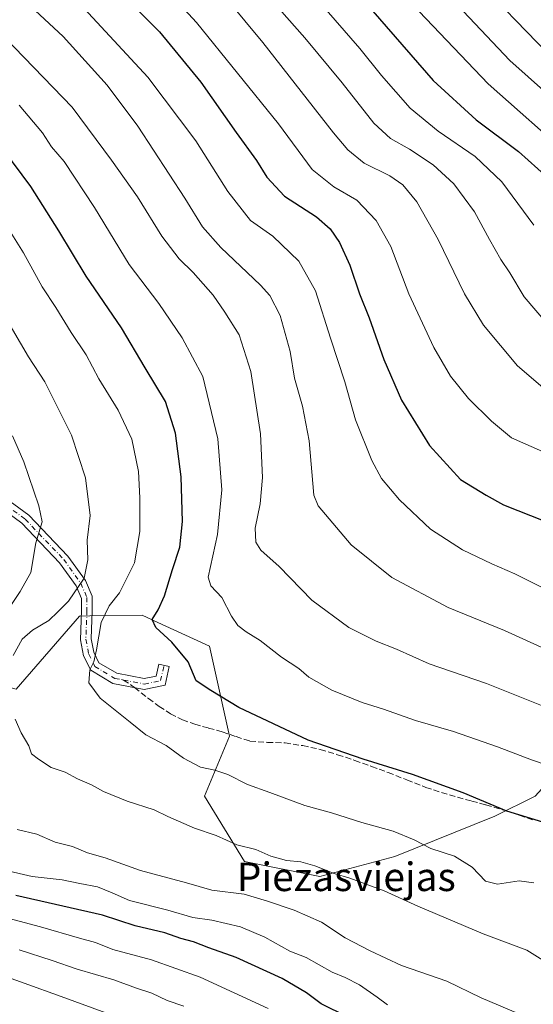
# Model space of a CAD drawing. Units: metres. Extents: x 559673 to 563104, y 4730998 to 4733347.
# Drawn here: x 559939 to 560083, y 4731503 to 4731779 of the extents above; entities that cross this region are included whole.
import ezdxf
from ezdxf.enums import TextEntityAlignment as Align

# ---------------------------------------------------------------- set-up
doc = ezdxf.new("R2010")
doc.units = ezdxf.units.M
doc.header["$MEASUREMENT"] = 0
doc.linetypes.add('DGN Style 3', pattern=[2.307223458686699, 1.648016756204785, -0.6592067024819142])
doc.linetypes.add('DGN Style 4', pattern=[2.6384748266838614, 1.318413404963828, -0.6592067024819142, 0.001648016756204785, -0.6592067024819142])
for name, color, linetype, lineweight in [('Arbolado forestal CxS', 92, 'Continuous', 0), ('Curva de nivel maestra', 30, 'Continuous', 30), ('Curva de nivel normal', 30, 'Continuous', 0), ('Pista no pavimentada Cxs', 111, 'Continuous', 0), ('Pista no pavimentada eje', 91, 'DGN Style 4', 0), ('Senda', 7, 'DGN Style 3', 0), ('Senda no paivmentada conexión', 7, 'DGN Style 3', 0), ('Texto cartográfico', 7, 'Continuous', 0)]:
    doc.layers.add(name, color=color, linetype=linetype, lineweight=lineweight)
doc.styles.add('Style-Arial', font='txt')

# ---------------------------------------------------------------- blocks, each defined once
blk = doc.blocks.new('*U10')
at = {"layer": 'Arbolado forestal CxS', "color": 92, "linetype": 'Continuous', "lineweight": 0}
blk.add_polyline3d([(560083.4518999998, 4731561.2643, 977.544399999999), (560072.2275, 4731555.649300001, 974.920299999998), (560044.1688999999, 4731544.421700001, 968.5002999999997), (560023.1246999997, 4731538.8069, 964.5639999999986), (560002.0795, 4731543.0185, 964.3328000000038), (559990.8564999999, 4731561.265699999, 967.906099999993), (559997.8722999999, 4731578.1085, 973.125), (559992.2607000005, 4731603.373500001, 977.1064000000043), (559977.7821000004, 4731610.005899999, 975.3525999999983), (559973.3289000001, 4731612.0459, 973.5071999999927), (559958.7339000005, 4731611.838500001, 966.9225000000006), (559955.7834999999, 4731611.796499999, 966.1943999999932), (559938.0088999998, 4731591.271700001, 964.994399999996)], dxfattribs=at)

msp = doc.modelspace()

# ---------------------------------------------------------------- linework, layer by layer
at = {"layer": 'Arbolado forestal CxS', "color": 92, "linetype": 'Continuous', "lineweight": 0}
for points in [[(559880.4577000003, 4731610.649300001, 936.6503999999987), (559907.9751000004, 4731604.864900001, 948.3791000000057), (559922.0708999997, 4731595.515699999, 956.6441999999952), (559938.0088999998, 4731591.271700001, 964.994399999996), (559955.7834999999, 4731611.796499999, 966.1943999999932), (559958.7339000005, 4731611.838500001, 966.9225000000006), (559973.3289000001, 4731612.0459, 973.5071999999927), (559977.7821000004, 4731610.005899999, 975.3525999999983), (559992.2607000005, 4731603.373500001, 977.1064000000043), (559997.8722999999, 4731578.1085, 973.125), (559990.8564999999, 4731561.265699999, 967.906099999993), (560002.0795, 4731543.0185, 964.3328000000038), (560023.1246999997, 4731538.8069, 964.5639999999986), (560044.1688999999, 4731544.421700001, 968.5002999999997), (560072.2275, 4731555.649300001, 974.920299999998), (560083.4518999998, 4731561.2643, 977.544399999999), (560095.7911, 4731574.852299999, 983.154999999999)], [(559938.0088999998, 4731591.271700001, 964.994399999996), (559955.7834999999, 4731611.796499999, 966.1943999999932), (559958.7339000005, 4731611.838500001, 966.9225000000006), (559973.3289000001, 4731612.0459, 973.5071999999927), (559977.7821000004, 4731610.005899999, 975.3525999999983), (559992.2607000005, 4731603.373500001, 977.1064000000043), (559997.8722999999, 4731578.1085, 973.125), (559990.8564999999, 4731561.265699999, 967.906099999993), (560002.0795, 4731543.0185, 964.3328000000038), (560023.1246999997, 4731538.8069, 964.5639999999986), (560044.1688999999, 4731544.421700001, 968.5002999999997), (560072.2275, 4731555.649300001, 974.920299999998), (560083.4518999998, 4731561.2643, 977.544399999999)]]:
    msp.add_polyline3d(points, dxfattribs=at)
at = {"layer": 'Curva de nivel maestra', "color": 30, "linetype": 'Continuous', "lineweight": 30, "flags": 128}
for points, elevation in [([(559684.2855000002, 4731976.783100001), (559685.2199999997, 4731976.5801), (559712.2000000002, 4731968.710100001), (559722.8099999996, 4731965.020099999), (559735.04, 4731960.530099999), (559749.5099999999, 4731954.4101), (559765.9199999999, 4731948.620100001), (559786.1100000005, 4731939.8101), (559817.1299999999, 4731926.4901), (559860.2400000002, 4731906.610099999), (559898.9299999997, 4731887.2401), (559922.6200000001, 4731873.950099999), (559943.7599999999, 4731860.860099999), (559963.1200000001, 4731850.350099999), (559976, 4731842.370100001), (559990.3799999999, 4731830.630100001), (560013.25, 4731808.470100001), (560035.5099999999, 4731784.270099999), (560054.9000000004, 4731761.960100001), (560066.9400000004, 4731750.920100001), (560078.8499999996, 4731742.0701), (560086.9100000003, 4731734.7501)], 1025), ([(559959.0199999996, 4731795.040100001), (559978.1900000004, 4731775.5601), (559989.7699999996, 4731761.4801), (559999.6699999999, 4731747.380100001), (560005.4400000004, 4731739.4801), (560008.3099999996, 4731734.800100001), (560013.2599999999, 4731729.470100001), (560022.1900000004, 4731723.710100001), (560026.0300000003, 4731720.370100001), (560028.6500000004, 4731716.540100001), (560031.5899999999, 4731710.200099999), (560034.2300000004, 4731702.170100001), (560036.9800000004, 4731695.390100001), (560041.0700000003, 4731683.670100001), (560045.9900000002, 4731672.3201), (560053.9100000003, 4731659.610099999), (560062.5599999996, 4731650.0801), (560069.7999999998, 4731645.700099999), (560074.6200000001, 4731642.960100001), (560086.1900000004, 4731638.350099999)], 1000), ([(560085.6100000005, 4731553.9901), (560075.54, 4731557.130100001), (560063.3399999999, 4731562.2401), (560049.0999999996, 4731567.350099999), (560035.3300000001, 4731571.700099999), (560019.9100000003, 4731576.960100001), (560000.4500000002, 4731586.1601), (559992.5999999996, 4731590.950099999), (559988.54, 4731593.590100001), (559986.29, 4731598.920100001), (559981.7100000001, 4731604.4801), (559977.2300000004, 4731608.5601), (559976.1299999999, 4731610.8201), (559977.8099999996, 4731613.4901), (559979.6399999997, 4731617.5001), (559981.9100000003, 4731624.880100001), (559983.9199999999, 4731631.0701), (559984.7000000002, 4731638.3301), (559984.2699999996, 4731650.8101), (559982.7199999997, 4731663.020099999), (559979.8799999999, 4731671.960100001), (559974.1799999997, 4731681.340100001), (559967.5499999998, 4731692.620100001), (559957.6900000004, 4731707.0701), (559950.0499999998, 4731719.7501), (559942.1799999997, 4731732.210100001), (559934.6100000005, 4731742.390100001)], 975), ([(560030.8700000001, 4731499.390100001), (560023.5199999996, 4731503.040100001), (560019.4100000003, 4731506.140100001), (560012.5999999996, 4731510.1501), (559999.6799999997, 4731516.0701), (559992.0499999998, 4731518.770099999), (559987.7300000004, 4731520.450099999), (559984.1600000003, 4731521.4101), (559979.75, 4731522.950099999), (559971.4299999997, 4731524.9101), (559962.2100000001, 4731527.9101), (559937.9600000001, 4731533.440099999)], 950)]:
    msp.add_lwpolyline(points, dxfattribs=dict(at, elevation=elevation))
at = {"layer": 'Curva de nivel normal', "color": 30, "linetype": 'Continuous', "lineweight": 0, "flags": 128}
for points, elevation in [([(559684.0763999998, 4732000.936600001), (559685.0099999999, 4732000.710100001), (559722.7400000002, 4731990.540100001), (559734.8899999997, 4731986.280099999), (559757.4199999999, 4731976.880100001), (559781.4600000001, 4731967.0701), (559807.7000000002, 4731955.420100001), (559831.5700000003, 4731945.270099999), (559845.5499999998, 4731938.780099999), (559851.8899999997, 4731936.0601), (559858.5599999996, 4731932.790100001), (559876.54, 4731924.440099999), (559909.3099999996, 4731908.140100001), (559938.8799999999, 4731891.940099999), (559954.5499999998, 4731882.9001), (559974.4000000004, 4731872.600099999), (559988.3700000001, 4731864.4001), (560001.9600000001, 4731854.5701), (560016.9800000004, 4731841.370100001), (560033.6299999999, 4731825.2601), (560041.6500000004, 4731816.600099999), (560049.9600000001, 4731808.2401), (560066.3300000001, 4731791.0001), (560086.9400000004, 4731769.590100001)], 1040), ([(559684.1419000002, 4731993.370100001), (559685.0700000003, 4731993.170100001), (559717.1299999999, 4731983.9301), (559730.0199999996, 4731979.640100001), (559776.2000000002, 4731961.170100001), (559802.5, 4731949.530099999), (559822.8799999999, 4731940.9101), (559861.7000000002, 4731923.0601), (559909.4600000001, 4731899.090100001), (559939.6399999997, 4731882.670100001), (559949.5700000003, 4731876.450099999), (559965.2000000002, 4731868.2401), (559981.75, 4731858.8201), (559995.8099999996, 4731848.640100001), (560008.4900000002, 4731837.7301), (560042.2199999997, 4731803.7601), (560076.4100000003, 4731767.5601), (560100.4299999997, 4731746.1601)], 1035), ([(560093.9600000001, 4731740.020099999), (560070.3499999996, 4731761.0101), (560051.0099999999, 4731781.2401), (560023.7599999999, 4731810.140100001), (559996.7699999996, 4731836.360099999), (559981.1600000003, 4731849.2501), (559969.5800000001, 4731856.460100001), (559945.9100000003, 4731869.110099999), (559914.5300000003, 4731887.420100001), (559867.6600000003, 4731911.790100001), (559826.6900000004, 4731930.720100001), (559802.2999999998, 4731941.200099999), (559771.9600000001, 4731954.7501), (559754.4900000002, 4731961.360099999), (559742.0999999996, 4731966.370100001), (559727.5, 4731971.8201), (559715.7999999998, 4731975.960100001), (559685.1399999997, 4731984.970100001), (559684.2128999997, 4731985.1687)], 1030), ([(559684.3608999997, 4731968.0703), (559685.29, 4731967.850099999), (559720.6699999999, 4731956.7501), (559734.0999999996, 4731951.7501), (559743.1299999999, 4731948.1601), (559762.9900000002, 4731940.9001), (559788.1299999999, 4731930.3201), (559818.9400000004, 4731917.0601), (559866.7000000002, 4731894.4301), (559909.9400000004, 4731871.5601), (559936.54, 4731855.0801), (559959.5899999999, 4731841.950099999), (559973.8600000005, 4731832.5601), (559988.2599999999, 4731820.300100001), (560008.2699999996, 4731800.6501), (560018.6299999999, 4731789.0001), (560034.3700000001, 4731770.9001), (560040.4299999997, 4731763.3201), (560048.4199999999, 4731754.200099999), (560056.3399999999, 4731747.700099999), (560066.7100000001, 4731740.610099999), (560074.1100000005, 4731733.5101), (560083.0800000001, 4731721.3301)], 1020), ([(559979.4699999997, 4731788.190099999), (559988.5999999996, 4731778.2301), (560011.5599999996, 4731749.7401), (560020.9600000001, 4731737.0001), (560027.0700000003, 4731732.1601), (560033.4800000004, 4731728.390100001), (560038.9000000004, 4731722.670100001), (560043.0499999998, 4731715.4301), (560048.0999999996, 4731702.140100001), (560055.1299999999, 4731687.100099999), (560059.8099999996, 4731679.020099999), (560064.8399999999, 4731672.800100001), (560071.2300000004, 4731666.4001), (560076.8799999999, 4731661.7401), (560094.2599999999, 4731654.100099999)], 1005), ([(559953.5300000003, 4731786.0701), (559974.9900000002, 4731762.840100001), (559988.4400000004, 4731744.9901), (559997.3399999999, 4731730.8301), (560003.7400000002, 4731722.690099999), (560009.9400000004, 4731718.2601), (560017.2199999997, 4731711.2401), (560021.9699999997, 4731702.9901), (560026.1399999997, 4731689.6601), (560030.1500000004, 4731677.440099999), (560033.1600000003, 4731666.780099999), (560037.7100000001, 4731655.4301), (560040.4400000004, 4731650.360099999), (560045.5, 4731644.380100001), (560054.2000000002, 4731636.120100001), (560063.1699999999, 4731630.380100001), (560071.3600000005, 4731626.4001), (560077.79, 4731623.670100001), (560085.6500000004, 4731619.700099999)], 995), ([(560096.6699999999, 4731597.860099999), (560074.8799999999, 4731607.770099999), (560059.1200000001, 4731614.170100001), (560043.29, 4731622.630100001), (560031.9100000003, 4731631.780099999), (560022.7199999997, 4731642.720100001), (560021.4600000001, 4731645.640100001), (560020.1200000001, 4731660.870100001), (560018.2599999999, 4731670.620100001), (560016.0700000003, 4731678.4901), (560014.7999999998, 4731685.960100001), (560012.0300000003, 4731696.0801), (560009.1100000005, 4731701.620100001), (560006.5599999996, 4731704.590100001), (559995.4000000004, 4731715.110099999), (559990.2400000002, 4731720.890100001), (559985.3499999996, 4731728.960100001), (559972.1200000001, 4731749.140100001), (559963.5499999998, 4731760.5801), (559951.2100000001, 4731774.2401), (559942.0999999996, 4731782.800100001)], 990), ([(559997.0999999996, 4731784.800100001), (560007.2199999997, 4731772.600099999), (560026.9600000001, 4731747.220100001), (560030.9800000004, 4731742.470100001), (560035.5599999996, 4731738.7601), (560042.7699999996, 4731735.210100001), (560046.4199999999, 4731732.720100001), (560050.29, 4731727.890100001), (560056.2999999998, 4731717.3201), (560063.6600000003, 4731702.120100001), (560068.9800000004, 4731693.360099999), (560078.5099999999, 4731681.970100001), (560086.2800000003, 4731675.3301)], 1010), ([(560011.7999999998, 4731782.0701), (560018.9699999997, 4731773.940099999), (560029.3899999997, 4731761.270099999), (560038.25, 4731749.9801), (560042.9699999997, 4731745.6801), (560048.3200000003, 4731742.700099999), (560054.9299999997, 4731738.300100001), (560060.7400000002, 4731732.960100001), (560066.4800000004, 4731725.100099999), (560070.6699999999, 4731717.360099999), (560073.8399999999, 4731711.7601), (560076.3799999999, 4731708.050100001), (560080.4199999999, 4731701.2601), (560086.9699999997, 4731693.630100001)], 1015), ([(560095.04, 4731582.8201), (560069.9000000004, 4731592.850099999), (560053.7699999996, 4731598.350099999), (560044.6200000001, 4731602.520099999), (560038.9400000004, 4731604.7501), (560031.29, 4731608.540100001), (560020.8799999999, 4731616.210100001), (560011.79, 4731625.700099999), (560006.6600000003, 4731630.270099999), (560005.1799999997, 4731632.5001), (560005.04, 4731636.420100001), (560006.4600000001, 4731643.290100001), (560007.0999999996, 4731650.600099999), (560006.5499999998, 4731662.9101), (560003.7800000003, 4731680.360099999), (560000.5499999998, 4731690.600099999), (559996.5700000003, 4731696.950099999), (559993.2199999997, 4731701.770099999), (559987.6600000003, 4731708.0801), (559983.6900000004, 4731711.940099999), (559978.8799999999, 4731718.2601), (559972.0999999996, 4731729.360099999), (559964.75, 4731739.640100001), (559953.7300000004, 4731754.4301), (559934.8600000005, 4731774.020099999)], 985), ([(559938.8700000001, 4731755.040100001), (559945.4800000004, 4731747.300100001), (559948, 4731743.360099999), (559951.5, 4731739.1801), (559960.0499999998, 4731726.370100001), (559969.6799999997, 4731710.390100001), (559978.0499999998, 4731699.4301), (559984.5300000003, 4731689.790100001), (559990.4000000004, 4731678.970100001), (559994.5700000003, 4731661.5001), (559995.7199999997, 4731647.220100001), (559994.4500000002, 4731634.6601), (559991.8499999996, 4731622.690099999), (559992.6200000001, 4731620.290100001), (559995.7000000002, 4731616.9901), (559998.4400000004, 4731611.780099999), (560000.1900000004, 4731609.1501), (560002.5199999996, 4731607.360099999), (560006.4600000001, 4731604.9801), (560012.4199999999, 4731600.2501), (560017.2300000004, 4731597.090100001), (560020.04, 4731594.6601), (560026.5199999996, 4731591.0101), (560034.9900000002, 4731587.5601), (560040.9600000001, 4731585.710100001), (560049.9500000002, 4731582.530099999), (560060.6100000005, 4731579.420100001), (560072.9199999999, 4731575.1601), (560082.4900000002, 4731571.440099999), (560092.0599999996, 4731568.170100001)], 980), ([(560083.1399999997, 4731536.9901), (560079.0499999998, 4731537.550100001), (560072.9500000002, 4731536.620100001), (560069.6200000001, 4731537.460100001), (560065.8799999999, 4731541.4301), (560060.9199999999, 4731544.450099999), (560054.2300000004, 4731546.620100001), (560049.6100000005, 4731549.040100001), (560043.7199999997, 4731551.450099999), (560034.9100000003, 4731553.960100001), (560026.3899999997, 4731556.610099999), (560018.9400000004, 4731558.670100001), (560009.1200000001, 4731562.340100001), (560002.8499999996, 4731564.5701), (559997.3700000001, 4731567.380100001), (559993.7599999999, 4731568.630100001), (559989.7400000002, 4731569.420100001), (559984.9000000004, 4731571.940099999), (559980.0800000001, 4731575.470100001), (559974.3600000005, 4731578.460100001), (559970.0300000003, 4731582.030099999), (559961.5800000001, 4731588.7501), (559958.3799999999, 4731593.100099999), (559958.7199999997, 4731596.670100001), (559959.8600000005, 4731599.0001), (559960.5899999999, 4731602.3301), (559961.8399999999, 4731610.0001), (559964.1600000003, 4731614.670100001), (559967.04, 4731618.3301), (559971.1900000004, 4731626.670100001), (559972.7400000002, 4731635.470100001), (559972.75, 4731644.970100001), (559972.29, 4731652.340100001), (559970.5, 4731661.370100001), (559966.6100000005, 4731669.4801), (559961.2000000002, 4731678.3301), (559957.6299999999, 4731684.9901), (559953.4600000001, 4731691.3301), (559949.2000000002, 4731698.3301), (559945.3700000001, 4731704.0701), (559940.0899999999, 4731713.620100001), (559933.54, 4731724.040100001)], 970), ([(559937.2000000002, 4731600.7401), (559939.7800000003, 4731605.3301), (559942.6299999999, 4731607.8301), (559947.2300000004, 4731610.530099999), (559949.75, 4731612.940099999), (559952.7400000002, 4731616.0001), (559957.0700000003, 4731622.4001), (559958.1399999997, 4731627.590100001), (559957.9299999997, 4731633.0601), (559958.79, 4731639.970100001), (559957.5199999996, 4731650.550100001), (559953.5499999998, 4731662.470100001), (559946.0700000003, 4731677.4101), (559941.4800000004, 4731684.4901), (559934.8099999996, 4731695.920100001)], 965), ([(559935.6600000003, 4731613.3301), (559939.2000000002, 4731618.670100001), (559942.1200000001, 4731624.0001), (559943.5300000003, 4731632.3301), (559945.3799999999, 4731638.1801), (559944.3600000005, 4731642.6801), (559940.2300000004, 4731655.040100001), (559937.0199999996, 4731662.340100001)], 960), ([(560097.2800000003, 4731507.9901), (560081.1200000001, 4731518.120100001), (560068.9500000002, 4731522.690099999), (560050.5800000001, 4731530.440099999), (560041.1600000003, 4731534.780099999), (560031.5800000001, 4731538.300100001), (560027.1399999997, 4731539.620100001), (560021.7300000004, 4731541.8101), (560017.8099999996, 4731542.880100001), (560013.7800000003, 4731543.2301), (560009.4500000002, 4731544.520099999), (560005.2300000004, 4731546.3201), (559999.8799999999, 4731547.6801), (559994.0899999999, 4731550.2501), (559988.0599999996, 4731552.370100001), (559980.5899999999, 4731555.640100001), (559976.75, 4731557.460100001), (559969.1600000003, 4731559.870100001), (559962.5300000003, 4731562.5701), (559959.1500000004, 4731564.520099999), (559955.2699999996, 4731566.1801), (559951.7800000003, 4731567.9901), (559947.8600000005, 4731569.290100001), (559944.2699999996, 4731571.700099999), (559942.3099999996, 4731573.200099999), (559941.5599999996, 4731575.4101), (559939.4600000001, 4731579.020099999), (559937.8099999996, 4731582.890100001)], 965), ([(560078.7699999996, 4731500.370100001), (560068.3200000003, 4731504.780099999), (560058.7000000002, 4731509.4101), (560046.0499999998, 4731513.840100001), (560037.2400000002, 4731517.960100001), (560030.2800000003, 4731521.540100001), (560023.6500000004, 4731525.9801), (560015.9500000002, 4731529.380100001), (560008.4699999997, 4731531.8201), (560001.9600000001, 4731533.8201), (559992.8499999996, 4731534.9001), (559985.7599999999, 4731537.040100001), (559972.9199999999, 4731540.470100001), (559962.9800000004, 4731543.970100001), (559958.0499999998, 4731545.420100001), (559953.8200000003, 4731547.1501), (559948.9900000002, 4731548.4301), (559943.7999999998, 4731550.6501), (559938.29, 4731551.9801)], 960), ([(560042.1500000004, 4731502.8101), (560039.2400000002, 4731504.9901), (560034.2800000003, 4731508.360099999), (560030.2800000003, 4731510.460100001), (560026.6299999999, 4731511.970100001), (560019.3200000003, 4731516.040100001), (560014.7699999996, 4731517.8201), (560007.7199999997, 4731521.780099999), (560000.9199999999, 4731524.620100001), (559992.8700000001, 4731526.5001), (559987.5199999996, 4731527.2601), (559980.5999999996, 4731529.360099999), (559969.8300000001, 4731532.0701), (559964.9699999997, 4731534.220100001), (559960.8200000003, 4731535.860099999), (559955.9100000003, 4731536.770099999), (559950.9000000004, 4731537.8101), (559942.5, 4731538.770099999), (559934.9100000003, 4731540.550100001)], 955), ([(560008.6799999997, 4731501.8101), (559989.6100000005, 4731510.600099999), (559975.9800000004, 4731515.4001), (559965.1299999999, 4731518.340100001), (559960.2599999999, 4731520.300100001), (559955.8200000003, 4731521.4801), (559944.8700000001, 4731524.630100001), (559936.0700000003, 4731527.0001)], 945), ([(559985.0499999998, 4731502.440099999), (559980.3799999999, 4731503.9901), (559976.0599999996, 4731506.0701), (559971.7400000002, 4731507.5101), (559965.4199999999, 4731509.8201), (559955.1399999997, 4731512.7501), (559948.1600000003, 4731515.1801), (559938.9400000004, 4731518.2501)], 940), ([(559929.8600000005, 4731512.5701), (559950.6799999997, 4731505.1601), (559963.2100000001, 4731500.590100001)], 935)]:
    msp.add_lwpolyline(points, dxfattribs=dict(at, elevation=elevation))
at = {"layer": 'Pista no pavimentada Cxs', "color": 111, "linetype": 'Continuous', "lineweight": 0}
msp.add_polyline3d([(559933.5844999999, 4731645.9385, 965.6469999999972), (559941.5872999998, 4731640.058900001, 968.2963000000019), (559952.5471000001, 4731628.615700001, 973.3264000000055), (559957.4622999998, 4731621.734300001, 973.360799999995), (559959.3979000002, 4731617.335100001, 973.1745999999986), (559959.3979000002, 4731613.3391, 971.7746000000043), (559959.0861000001, 4731605.3859, 970.5553000000073), (559959.8081, 4731601.630700001, 970.8888000000006), (559961.2666999997, 4731598.7137, 971.2630999999965), (559966.2207000004, 4731595.7413, 973.3254000000015), (559973.9209000003, 4731594.260500001, 973.0964999999997), (559977.2817000002, 4731594.955700001, 973.4239999999991), (559978.0236999998, 4731598.295100001, 973.8965999999928), (559980.9523, 4731597.644300001, 975.1457999999985), (559979.7893000003, 4731592.4111, 974.6131000000023), (559973.9424999999, 4731591.201300001, 973.3190999999933), (559965.1327000001, 4731592.895500001, 972.9676999999939), (559958.9741000002, 4731596.590700001, 971.2844000000041), (559956.9401000004, 4731600.658500001, 970.2072999999947), (559956.0746999999, 4731605.158500001, 970.3224000000046), (559956.3979000002, 4731613.3979, 970.7054999999965), (559956.3979000002, 4731616.704299999, 972.2866000000067), (559954.8410999998, 4731620.242699999, 973.7062000000006), (559950.2313000001, 4731626.6963, 974.0918999999994), (559939.6009000001, 4731637.795499999, 967.7701999999991), (559932.0462999997, 4731643.346100001, 966.3309000000008)], dxfattribs=at)
msp.add_polyline3d([(559933.5844999999, 4731645.9385, 965.6469999999972), (559941.5872999998, 4731640.058900001, 968.2963000000019), (559952.5471000001, 4731628.615700001, 973.3264000000055), (559957.4622999998, 4731621.734300001, 973.360799999995), (559959.3979000002, 4731617.335100001, 973.1745999999986), (559959.3979000002, 4731613.3391, 971.7746000000043), (559959.0861000001, 4731605.3859, 970.5553000000073), (559959.8081, 4731601.630700001, 970.8888000000006), (559961.2666999997, 4731598.7137, 971.2630999999965), (559966.2207000004, 4731595.7413, 973.3254000000015), (559973.9209000003, 4731594.260500001, 973.0964999999997), (559977.2817000002, 4731594.955700001, 973.4239999999991), (559978.0236999998, 4731598.295100001, 973.8965999999928), (559980.9523, 4731597.644300001, 975.1457999999985), (559979.7893000003, 4731592.4111, 974.6131000000023), (559973.9424999999, 4731591.201300001, 973.3190999999933), (559965.1327000001, 4731592.895500001, 972.9676999999939), (559958.9741000002, 4731596.590700001, 971.2844000000041), (559956.9401000004, 4731600.658500001, 970.2072999999947), (559956.0746999999, 4731605.158500001, 970.3224000000046), (559956.3979000002, 4731613.3979, 970.7054999999965), (559956.3979000002, 4731616.704299999, 972.2866000000067), (559954.8410999998, 4731620.242699999, 973.7062000000006), (559950.2313000001, 4731626.6963, 974.0918999999994), (559939.6009000001, 4731637.795499999, 967.7701999999991), (559932.0462999997, 4731643.346100001, 966.3309000000008)], dxfattribs=at)
at = {"layer": 'Pista no pavimentada eje', "color": 91, "linetype": 'DGN Style 4', "lineweight": 0}
for points in [[(559932.8152999999, 4731644.642300001, 966.2461999999941), (559940.5941000005, 4731638.927300001, 968.0813999999956), (559951.3891000003, 4731627.655900001, 973.5746000000073), (559956.1517000003, 4731620.988500001, 973.5146999999997), (559957.8979000002, 4731617.0197, 972.2988000000041), (559957.8979000002, 4731613.3685, 970.7436000000017), (559957.5805000003, 4731605.272100001, 969.8499000000012), (559958.3740999997, 4731601.1447, 970.3190000000033), (559960.1205000002, 4731597.652100001, 970.9502000000066), (559965.6766999997, 4731594.318499999, 973.0749999999971), (559967.5887000002, 4731593.985300001, 973.4772999999988), (559968.1593000004, 4731593.8411, 973.3763999999937)], [(559968.1593000004, 4731593.8411, 973.3763999999937), (559973.9316999996, 4731592.730900001, 972.6943000000028), (559978.5355000002, 4731593.683499999, 973.9119000000064), (559979.4879000001, 4731597.969699999, 974.5267000000023)]]:
    msp.add_polyline3d(points, dxfattribs=at)
at = {"layer": 'Senda', "color": 7, "linetype": 'DGN Style 3', "lineweight": 0}
msp.add_polyline3d([(559971.2618000006, 4731591.716800001, 972.7991000000038), (559975.1501000002, 4731588.6801, 975.5512000000017), (559978.1700999998, 4731586.460100001, 979.251099999994), (559981.3201000001, 4731584.380100001, 979.7878000000056), (559984.6201, 4731582.720100001, 977.5509000000021), (559988.0900999998, 4731581.4801, 974.5210999999982), (559991.9501, 4731580.4001, 975.9882000000072), (559995.8201000001, 4731579.350099999, 978.4177000000054), (559999.6700999998, 4731578.0001, 979.6487000000053), (560003.5500999996, 4731576.7401, 980.4792000000016), (560008.4501, 4731576.370100001, 982.0231000000058), (560013.4001000002, 4731576.2301, 982.3606000000001), (560018.3701, 4731575.4801, 982.7875000000058), (560023.2901, 4731574.390100001, 983.4937000000064), (560028.1401000004, 4731572.920100001, 984.7241000000067), (560032.9401000004, 4731571.3201, 984.4783000000025), (560037.6300999997, 4731569.6501, 984.6782999999997), (560042.3000999996, 4731567.940099999, 984.9712000000001), (560047.5701000001, 4731565.840100001, 984.9042999999948), (560052.8601000002, 4731563.770099999, 980.7657999999938), (560057.2801000001, 4731562.300100001, 979.4342000000034), (560061.7401000002, 4731561.0001, 981.7176000000036), (560065.7100999998, 4731559.940099999, 984.3966999999976), (560069.6901000004, 4731558.870100001, 985.935500000007), (560074.3800999997, 4731557.5001, 985.0246000000043), (560079.0500999996, 4731556.0101, 985.0222999999969), (560083.0401, 4731554.530099999, 985.6196999999958)], dxfattribs=at)
at = {"layer": 'Senda no paivmentada conexión', "color": 7, "linetype": 'DGN Style 3', "lineweight": 0, "extrusion": (0.5768782591792361, 0.7639422265156609, 0.2891431282818751), "elevation": 3937979.2359678, "flags": 128}
msp.add_lwpolyline([(2404475.350332101, -1188428.959071044), (2404472.801714312, -1188429.63013495), (2404471.594303387, -1188429.562130186)], dxfattribs=at)

# ---------------------------------------------------------------- block references
at = {"layer": 'Arbolado forestal CxS', "color": 92, "linetype": 'Continuous', "lineweight": 0}
msp.add_blockref('*U10', (0, 0), dxfattribs=at)

# ---------------------------------------------------------------- texts
at = {"layer": 'Texto cartográfico', "color": 7, "linetype": 'Continuous', "lineweight": 0, "style": 'Style-Arial'}
msp.add_text('Piezasviejas', height=8, dxfattribs=at).set_placement((560030.5596756102, 4731538.690149999), align=Align.MIDDLE_CENTER)

doc.saveas('drawing.dxf')
